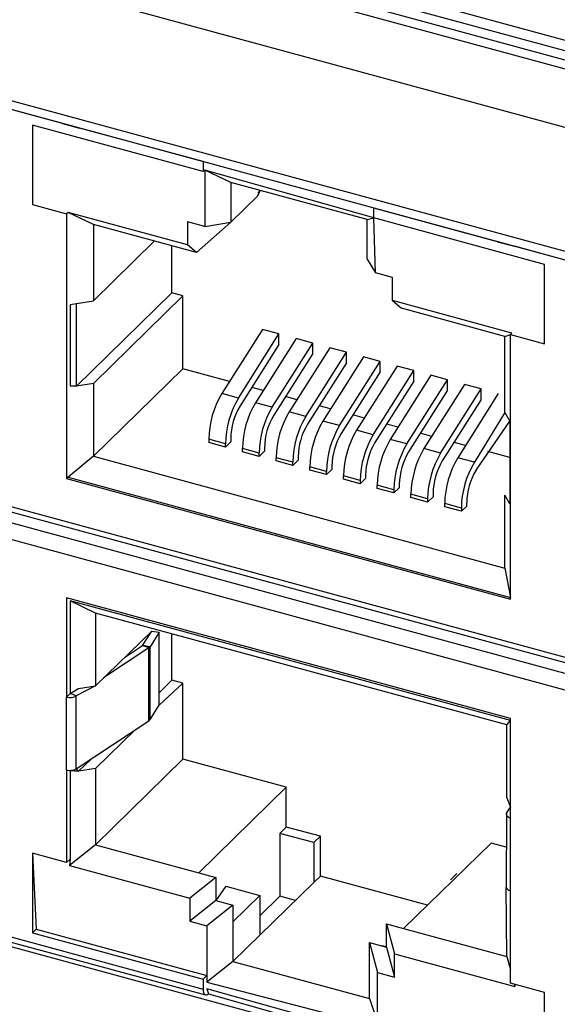
# Model space of a CAD drawing. Units: millimetres. Extents: x 17 to 410, y 7 to 290.
# Drawn here: x 316 to 319, y 125 to 130 of the extents above; entities that cross this region are included whole.
import ezdxf

# ---------------------------------------------------------------- set-up
doc = ezdxf.new("R2010")
doc.units = ezdxf.units.MM

msp = doc.modelspace()

# ---------------------------------------------------------------- linework, layer by layer
at = {"color": 7, "linetype": 'Continuous', "lineweight": 25}
for p, q in [((303.4669, 134.5717), (377.9568, 114.327)), ((377.9381, 114.2287), (303.3592, 134.4976)), ((377.9382, 114.2757), (303.4482, 134.5204)), ((303.3157, 134.464), (377.8946, 114.195)), ((302.5145, 134.3791), (378.5428, 113.7162)), ((312.2292, 131.0974), (378.5428, 113.0747)), ((312.2496, 131.0464), (378.5632, 113.0238)), ((316.5077, 129.8882), (316.0655, 130.0084)), ((317.2373, 129.6384), (316.3529, 129.8788)), ((316.3529, 129.8788), (316.3529, 129.4674)), ((316.5077, 129.8882), (316.5961, 129.8641)), ((316.5077, 129.8882), (316.5077, 129.8882)), ((317.2373, 129.6899), (316.5961, 129.8641)), ((317.2373, 129.6899), (317.2373, 129.6384)), ((317.2452, 129.6461), (317.2373, 129.6384)), ((318.1217, 129.3981), (317.2452, 129.6461)), ((317.2452, 129.6461), (317.2452, 129.3547)), ((317.3803, 129.5819), (317.2452, 129.6461)), ((318.0878, 129.3896), (317.3803, 129.5819)), ((317.3803, 129.5819), (317.3803, 129.3762)), ((317.5203, 129.5128), (317.3803, 129.3762)), ((317.5331, 129.5404), (317.5203, 129.5278)), ((317.5203, 129.5128), (317.5331, 129.5404)), ((316.3529, 129.4674), (316.5298, 129.4193)), ((316.3529, 129.4674), (316.3529, 129.4674)), ((318.1217, 129.3981), (318.1217, 129.4495)), ((318.7629, 129.2752), (318.1217, 129.4495)), ((316.5376, 129.4269), (316.5298, 129.4193)), ((316.5298, 129.4193), (316.5298, 128.0478)), ((317.1567, 129.2587), (316.5376, 129.4269)), ((316.6683, 129.3639), (316.5376, 129.4269)), ((318.0878, 129.3896), (318.1217, 129.3981)), ((319.0062, 129.1577), (318.1217, 129.3981)), ((318.1296, 129.1143), (318.1217, 129.3981)), ((317.2034, 129.2185), (316.6683, 129.3639)), ((316.6683, 129.3639), (316.6683, 128.9696)), ((317.2452, 129.3547), (317.1567, 129.3787)), ((317.1567, 129.3787), (317.1567, 129.2587)), ((317.3803, 129.3762), (317.2034, 129.2185)), ((317.2452, 129.3547), (317.3803, 129.3762)), ((318.0878, 129.1839), (318.0878, 129.3896)), ((316.6683, 128.9696), (316.9843, 129.2781)), ((317.0753, 129.01), (317.0753, 129.2533)), ((317.2034, 129.2185), (317.1567, 129.2587)), ((318.7629, 129.2752), (318.8514, 129.2512)), ((318.7629, 129.2752), (318.7629, 129.2752)), ((319.2936, 129.131), (318.8514, 129.2512)), ((318.0878, 129.1839), (318.1296, 129.1143)), ((319.0062, 128.7463), (319.0062, 129.1577)), ((318.218, 129.0903), (318.1296, 129.1143)), ((318.218, 128.9703), (318.218, 129.0903)), ((317.0753, 129.01), (316.5805, 128.5271)), ((317.1328, 128.9944), (316.6683, 128.5411)), ((317.1328, 128.9944), (317.0753, 129.01)), ((317.1328, 128.6172), (317.1328, 128.9944)), ((316.5485, 128.9506), (316.5805, 128.9557)), ((316.5485, 128.9506), (316.5485, 128.5289)), ((316.5805, 128.9557), (316.6683, 128.9696)), ((316.5805, 128.5271), (316.5805, 128.9557)), ((318.8371, 128.802), (318.218, 128.9703)), ((318.218, 128.9703), (318.2647, 128.9301)), ((318.7998, 128.7847), (318.2647, 128.9301)), ((317.544, 128.8208), (317.3336, 128.4882)), ((317.4198, 128.4648), (317.6303, 128.7974)), ((317.6303, 128.7974), (317.544, 128.8208)), ((317.6303, 128.7433), (317.6303, 128.7974)), ((318.7998, 128.7847), (318.8293, 128.7943)), ((318.7998, 128.3904), (318.7998, 128.7847)), ((318.8371, 128.802), (318.8293, 128.7943)), ((318.8293, 127.4229), (318.8293, 128.7943)), ((318.8293, 128.7943), (319.0062, 128.7463)), ((317.6303, 128.7433), (317.4286, 128.4245)), ((317.7187, 128.7734), (317.5083, 128.4407)), ((317.5945, 128.4173), (317.8049, 128.7499)), ((317.8049, 128.7499), (317.7187, 128.7734)), ((317.8049, 128.6958), (317.8049, 128.7499)), ((317.8049, 128.6958), (317.6033, 128.377)), ((317.8934, 128.7259), (317.683, 128.3933)), ((317.7692, 128.3698), (317.9796, 128.7025)), ((318.068, 128.6784), (317.8576, 128.3458)), ((317.9796, 128.7025), (317.8934, 128.7259)), ((317.9796, 128.6483), (317.9796, 128.7025)), ((318.1543, 128.655), (318.068, 128.6784)), ((313.4874, 128.6518), (324.6576, 125.616)), ((317.9796, 128.6483), (317.7779, 128.3295)), ((317.9439, 128.3224), (318.1543, 128.655)), ((318.2427, 128.631), (318.0323, 128.2983)), ((318.1543, 128.6008), (318.1543, 128.655)), ((318.329, 128.6075), (318.2427, 128.631)), ((313.4868, 128.6247), (324.6827, 125.5819)), ((317.1328, 128.6172), (316.6683, 128.1639)), ((317.3738, 128.5517), (317.1328, 128.6172)), ((318.1543, 128.6008), (317.9526, 128.282)), ((318.1185, 128.2749), (318.329, 128.6075)), ((318.4174, 128.5835), (318.207, 128.2508)), ((318.329, 128.5534), (318.329, 128.6075)), ((318.5036, 128.56), (318.4174, 128.5835)), ((324.7395, 125.5087), (313.4614, 128.5738)), ((316.5805, 128.5271), (316.5485, 128.5289)), ((316.5485, 128.5289), (316.5805, 128.5271)), ((316.6683, 128.5411), (316.5805, 128.5271)), ((316.6683, 128.5411), (316.6683, 128.1639)), ((318.329, 128.5534), (318.1273, 128.2346)), ((318.2932, 128.2274), (318.5036, 128.56)), ((318.5921, 128.536), (318.3816, 128.2034)), ((318.5036, 128.5059), (318.5036, 128.56)), ((318.6783, 128.5126), (318.5921, 128.536)), ((324.6585, 125.4443), (313.4865, 128.4806)), ((317.4198, 128.4648), (317.3336, 128.4882)), ((317.5485, 128.5043), (317.4893, 128.5204)), ((317.7231, 128.4568), (317.6639, 128.4729)), ((318.5036, 128.5059), (318.302, 128.1871)), ((318.4679, 128.1799), (318.6783, 128.5126)), ((318.7667, 128.4885), (318.5563, 128.1559)), ((318.6783, 128.4584), (318.6783, 128.5126)), ((318.7667, 128.4885), (318.7667, 128.4885)), ((317.5945, 128.4173), (317.5083, 128.4407)), ((317.8978, 128.4093), (317.8386, 128.4254)), ((318.6783, 128.4584), (318.4766, 128.1396)), ((317.7692, 128.3698), (317.683, 128.3933)), ((318.0725, 128.3618), (318.0133, 128.3779)), ((318.7998, 128.3904), (318.6425, 128.1325)), ((318.7998, 128.3904), (318.8269, 128.3451)), ((317.9439, 128.3224), (317.8576, 128.3458)), ((318.2472, 128.3144), (318.1879, 128.3305)), ((318.6513, 128.0922), (318.8269, 128.3451)), ((318.8269, 128.3451), (318.8269, 128.3451)), ((318.8269, 128.3451), (318.8269, 127.9166)), ((318.1185, 128.2749), (318.0323, 128.2983)), ((318.4218, 128.2669), (318.3626, 128.283)), ((317.3525, 128.2281), (317.2663, 128.2515)), ((317.2663, 128.2515), (317.2663, 128.2343)), ((317.3525, 128.2109), (317.2663, 128.2343)), ((317.3805, 128.2382), (317.3525, 128.2109)), ((317.3525, 128.2109), (317.3525, 128.2281)), ((317.3805, 128.2554), (317.3805, 128.2382)), ((318.2932, 128.2274), (318.207, 128.2508)), ((318.5965, 128.2194), (318.5373, 128.2355)), ((317.5272, 128.1806), (317.4409, 128.204)), ((317.4409, 128.1869), (317.4409, 128.204)), ((317.5272, 128.1634), (317.4409, 128.1869)), ((317.5552, 128.1908), (317.5272, 128.1634)), ((317.5272, 128.1634), (317.5272, 128.1806)), ((317.5552, 128.2079), (317.5552, 128.1908)), ((318.4679, 128.1799), (318.3816, 128.2034)), ((318.8269, 128.1568), (318.712, 128.188)), ((316.6683, 128.1639), (316.5376, 128.0555)), ((316.6683, 128.1639), (318.7998, 127.5846)), ((317.7018, 128.1331), (317.6156, 128.1565)), ((317.6156, 128.1394), (317.6156, 128.1565)), ((317.7018, 128.116), (317.6156, 128.1394)), ((317.7298, 128.1433), (317.7018, 128.116)), ((317.7018, 128.116), (317.7018, 128.1331)), ((317.7298, 128.1604), (317.7298, 128.1433)), ((318.6425, 128.1325), (318.5563, 128.1559)), ((317.8765, 128.0856), (317.7903, 128.1091)), ((317.7903, 128.0919), (317.7903, 128.1091)), ((317.8765, 128.0685), (317.7903, 128.0919)), ((317.9045, 128.0958), (317.8765, 128.0685)), ((317.8765, 128.0685), (317.8765, 128.0856)), ((317.9045, 128.113), (317.9045, 128.0958)), ((318.0792, 128.0655), (318.0792, 128.0484)), ((316.5376, 128.0555), (316.5298, 128.0478)), ((316.5298, 128.0478), (318.8293, 127.4229)), ((316.5376, 128.0555), (318.8293, 127.4327)), ((318.0512, 128.0382), (317.9649, 128.0616)), ((317.9649, 128.0445), (317.9649, 128.0616)), ((318.0512, 128.021), (317.9649, 128.0445)), ((318.0792, 128.0484), (318.0512, 128.021)), ((318.0512, 128.0382), (318.0512, 128.021)), ((318.2258, 127.9907), (318.1396, 128.0141)), ((318.1396, 127.997), (318.1396, 128.0141)), ((318.2538, 128.018), (318.2538, 128.0009)), ((318.2258, 127.9735), (318.1396, 127.997)), ((318.2538, 128.0009), (318.2258, 127.9735)), ((318.2258, 127.9907), (318.2258, 127.9735)), ((318.4005, 127.9432), (318.3143, 127.9667)), ((318.3143, 127.9495), (318.3143, 127.9667)), ((318.4285, 127.9706), (318.4285, 127.9534)), ((318.4005, 127.9261), (318.3143, 127.9495)), ((318.4285, 127.9534), (318.4005, 127.9261)), ((318.4005, 127.9432), (318.4005, 127.9261)), ((318.5752, 127.8957), (318.489, 127.9192)), ((318.489, 127.902), (318.489, 127.9192)), ((318.6032, 127.9059), (318.6032, 127.9231)), ((318.7998, 127.5846), (318.7998, 127.9618)), ((318.8269, 127.9166), (318.7998, 127.9618)), ((318.7998, 127.9618), (318.7998, 127.9618)), ((318.8293, 127.9157), (318.8269, 127.9166)), ((318.8269, 127.9166), (318.8293, 127.9157)), ((318.5752, 127.8786), (318.489, 127.902)), ((318.5752, 127.8786), (318.6032, 127.9059)), ((318.5752, 127.8957), (318.5752, 127.8786)), ((318.7998, 127.5846), (318.8293, 127.4327)), ((318.8293, 126.8057), (316.5298, 127.4307)), ((316.5298, 127.4307), (316.5298, 126.9164)), ((316.5485, 127.4146), (316.5485, 126.9346)), ((318.8293, 126.7947), (316.5485, 127.4146)), ((316.6791, 127.3516), (316.5485, 127.4146)), ((318.8106, 126.7723), (316.6791, 127.3516)), ((316.6791, 127.3516), (316.6791, 126.9744)), ((316.6791, 126.9744), (316.9706, 127.2586)), ((316.9238, 127.1836), (316.9706, 127.2586)), ((317.0087, 127.2523), (316.9619, 127.1773)), ((316.9706, 127.2586), (317.0087, 127.2523)), ((317.0087, 126.8752), (317.0087, 127.2523)), ((317.0753, 127.0042), (317.0753, 127.2439)), ((316.9554, 127.171), (316.7216, 127.0158)), ((316.8291, 127.1208), (316.9238, 127.1836)), ((316.9554, 127.171), (316.9238, 127.1836)), ((316.9619, 127.1773), (316.9238, 127.1836)), ((316.9554, 126.7938), (316.9554, 127.171)), ((316.9619, 126.8002), (316.9619, 127.1773)), ((317.0753, 127.0042), (317.0087, 126.9392)), ((317.1328, 126.9886), (317.0753, 127.0042)), ((316.5485, 126.9346), (316.5913, 126.9605)), ((316.6791, 126.9744), (316.5801, 126.922)), ((316.5913, 126.9605), (316.6791, 126.9744)), ((316.5913, 126.9605), (316.5913, 126.9605)), ((317.1328, 126.9886), (317.0087, 126.8752)), ((317.1328, 126.5943), (317.1328, 126.9886)), ((316.5485, 126.9346), (316.5298, 126.9164)), ((316.5298, 126.5392), (316.5298, 126.9164)), ((316.5485, 126.9346), (316.5485, 126.9346)), ((316.5801, 126.922), (316.5485, 126.9346)), ((316.5801, 126.5448), (316.5801, 126.922)), ((316.9619, 126.8002), (317.0087, 126.8752)), ((316.5801, 126.5448), (316.9554, 126.7938)), ((318.8106, 126.7723), (318.8293, 126.7947)), ((318.8293, 126.2914), (318.8293, 126.8057)), ((316.8861, 126.7479), (316.6791, 126.5459)), ((318.8106, 126.3952), (318.8106, 126.7723)), ((316.6566, 126.5956), (316.5913, 126.5319)), ((317.1328, 126.5943), (316.6791, 126.1516)), ((317.6678, 126.4489), (317.1328, 126.5943)), ((316.5298, 126.5392), (316.5298, 126.0592)), ((316.5485, 126.5368), (316.5485, 126.0774)), ((316.5913, 126.5319), (316.5485, 126.5368)), ((316.5485, 126.5368), (316.5913, 126.5319)), ((316.5913, 126.5319), (316.5801, 126.5448)), ((316.6791, 126.5459), (316.5913, 126.5319)), ((316.6791, 126.5459), (316.6791, 126.1516)), ((317.6678, 126.4489), (317.2142, 126.0061)), ((317.6678, 126.2432), (317.6678, 126.4489)), ((313.4113, 126.3932), (324.8009, 123.2978)), ((318.8106, 126.3952), (318.8293, 126.347)), ((318.8099, 126.3159), (318.8293, 126.347)), ((318.8099, 126.3159), (318.8079, 125.9325)), ((318.8099, 126.3159), (318.8099, 126.3159)), ((318.8293, 125.9143), (318.8293, 126.2914)), ((317.6678, 126.2432), (317.6342, 126.2104)), ((317.8447, 126.1951), (317.6678, 126.2432)), ((317.6342, 126.2104), (317.6342, 125.8847)), ((317.8111, 126.1623), (317.6342, 126.2104)), ((317.8447, 126.1951), (317.8111, 126.1623)), ((317.8447, 125.9894), (317.8447, 126.1951)), ((316.6791, 126.1516), (316.544, 126.0443)), ((316.6791, 126.1516), (317.2142, 126.0061)), ((317.8111, 126.1623), (317.8111, 125.9566)), ((318.7292, 126.1605), (318.2755, 125.7177)), ((318.8079, 126.139), (318.7292, 126.1605)), ((316.5298, 126.0592), (316.3529, 126.1073)), ((316.3529, 126.1073), (316.3529, 125.6958)), ((316.3529, 126.1073), (316.3716, 125.7141)), ((316.5485, 126.0774), (316.5298, 126.0592)), ((316.5485, 126.0774), (316.544, 126.0443)), ((316.544, 126.0443), (317.1676, 125.8749)), ((317.3027, 125.9821), (317.1676, 125.8749)), ((317.2142, 126.0061), (317.3027, 125.9821)), ((317.3027, 125.9821), (317.3027, 125.8621)), ((317.8447, 125.9894), (317.8111, 125.9566)), ((318.3994, 125.8386), (317.8447, 125.9894)), ((318.5523, 126.0028), (318.5187, 125.97)), ((318.5523, 126.0028), (318.5523, 126.0028)), ((317.3542, 125.9371), (317.3027, 125.8621)), ((317.3542, 125.9371), (317.5311, 125.889)), ((317.5311, 125.6833), (317.8111, 125.9566)), ((318.5187, 125.97), (318.5187, 125.97)), ((318.5187, 125.97), (318.5187, 125.97)), ((318.8106, 125.5723), (318.8079, 125.9325)), ((315.3358, 125.9208), (317.2373, 125.404)), ((315.3481, 125.8903), (317.2496, 125.3735)), ((317.1676, 125.8749), (317.1676, 125.7549)), ((317.5311, 125.889), (317.3911, 125.7524)), ((317.5311, 125.889), (317.5311, 125.6833)), ((317.6342, 125.8847), (317.5311, 125.784)), ((317.715, 125.8627), (317.6342, 125.8847)), ((318.8293, 125.4342), (318.8293, 125.9143)), ((317.3027, 125.8621), (317.1676, 125.7549)), ((317.3911, 125.8381), (317.256, 125.7308)), ((317.3027, 125.8621), (317.3911, 125.8381)), ((317.3911, 125.8381), (317.3911, 125.7524)), ((317.1676, 125.7549), (317.256, 125.7308)), ((317.256, 125.7308), (317.256, 125.4394)), ((317.3911, 125.7524), (317.3911, 125.5466)), ((318.1871, 125.7417), (318.2289, 125.5864)), ((318.1871, 125.7417), (318.2755, 125.7177)), ((318.1871, 125.6217), (318.1871, 125.7417)), ((316.3716, 125.7141), (316.3529, 125.6958)), ((316.3529, 125.6958), (317.2373, 125.4555)), ((316.3716, 125.7141), (317.256, 125.4737)), ((317.5311, 125.6833), (317.3911, 125.5466)), ((318.2755, 125.7177), (318.8106, 125.5723)), ((318.0986, 125.6458), (318.1404, 125.4905)), ((318.0986, 125.6458), (318.1871, 125.6217)), ((318.0986, 125.5601), (318.0986, 125.6458)), ((318.1871, 125.6217), (318.1673, 125.6271)), ((318.1871, 125.6217), (318.2289, 125.4664)), ((318.2289, 125.4664), (318.2289, 125.5864)), ((318.2289, 125.5864), (318.8524, 125.417)), ((318.8106, 125.5723), (318.8293, 125.5028)), ((317.3911, 125.5466), (317.256, 125.4394)), ((317.3911, 125.5466), (318.0986, 125.3543)), ((318.0986, 125.3543), (318.0986, 125.5601)), ((317.256, 125.4737), (317.2373, 125.4555)), ((317.256, 125.4737), (317.256, 125.4394)), ((318.1404, 125.2333), (318.1404, 125.4905)), ((318.1404, 125.4905), (318.2289, 125.4664)), ((317.2373, 125.4555), (317.2373, 125.404)), ((317.256, 125.4394), (318.1217, 125.2151)), ((319.0062, 125.3862), (318.8293, 125.4342)), ((318.8524, 125.417), (318.8524, 125.428)), ((318.8524, 125.428), (318.8524, 125.417)), ((317.256, 125.4051), (317.2653, 125.3799)), ((318.1217, 125.1637), (317.256, 125.4051)), ((317.2653, 125.3799), (318.134, 125.1331)), ((319.0062, 124.9747), (319.0062, 125.3862)), ((318.0986, 125.3543), (318.1404, 125.2333))]:
    msp.add_line(p, q, dxfattribs=at)
at = {"color": 7, "linetype": 'Continuous', "lineweight": 25, "flags": 128}
for points in [[(318.8099, 126.3159), (318.8083, 126.3124), (318.808, 126.3089), (318.8088, 126.3053), (318.8109, 126.3019), (318.8141, 126.2987), (318.8183, 126.2958), (318.8234, 126.2934), (318.8293, 126.2914)], [(317.2373, 125.404), (317.2379, 125.3945), (317.2395, 125.3864), (317.242, 125.3801), (317.2455, 125.3757), (317.2498, 125.3734), (317.2546, 125.3734), (317.2599, 125.3756), (317.2653, 125.3799)]]:
    msp.add_lwpolyline(points, dxfattribs=at)
at = {"color": 7, "linetype": 'Continuous', "lineweight": 25}
for centre, radius, start, end in [((317.7419, 128.2441), 0.4757, 149.1236, 179.1103), ((317.8281, 128.2207), 0.4757, 149.1236, 179.1103), ((317.7202, 128.2501), 0.3398, 149.1236, 179.1103), ((317.9165, 128.1966), 0.4757, 149.1236, 179.1103), ((318.0028, 128.1732), 0.4757, 149.1236, 179.1103), ((317.8949, 128.2026), 0.3398, 149.1236, 179.1103), ((318.0912, 128.1492), 0.4757, 149.1236, 179.1103), ((318.1774, 128.1257), 0.4757, 149.1236, 179.1103), ((318.0695, 128.1552), 0.3398, 149.1236, 179.1103), ((318.2659, 128.1017), 0.4757, 149.1236, 179.1103), ((318.3521, 128.0783), 0.4757, 149.1236, 179.1103), ((318.2442, 128.1077), 0.3398, 149.1236, 179.1103), ((318.4405, 128.0542), 0.4757, 149.1236, 179.1103), ((318.5268, 128.0308), 0.4757, 149.1236, 179.1103), ((318.4189, 128.0602), 0.3398, 149.1236, 179.1103), ((318.6152, 128.0067), 0.4757, 149.1236, 179.1103), ((318.7014, 127.9833), 0.4757, 149.1236, 179.1103), ((318.5936, 128.0127), 0.3398, 149.1236, 179.1103), ((318.7899, 127.9593), 0.4757, 149.1236, 179.1103), ((318.8761, 127.9358), 0.4757, 149.1236, 179.1103), ((318.7682, 127.9653), 0.3398, 149.1236, 179.1103), ((318.9646, 127.9118), 0.4757, 149.1236, 179.1103), ((319.0508, 127.8884), 0.4757, 149.1236, 179.1103), ((318.9429, 127.9178), 0.3398, 149.1236, 179.1103), ((316.9439, 127.1892), 0.0216, 302.1776, 326.4324), ((316.5481, 126.9803), 0.0665, 254.009, 298.6777), ((316.9439, 126.8121), 0.0216, 302.1776, 326.4324), ((316.5481, 126.6032), 0.0665, 254.009, 298.6777), ((318.8317, 125.9387), 0.0246, 194.7338, 264.2633)]:
    msp.add_arc(centre, radius, start, end, dxfattribs=at)

doc.saveas('drawing.dxf')
